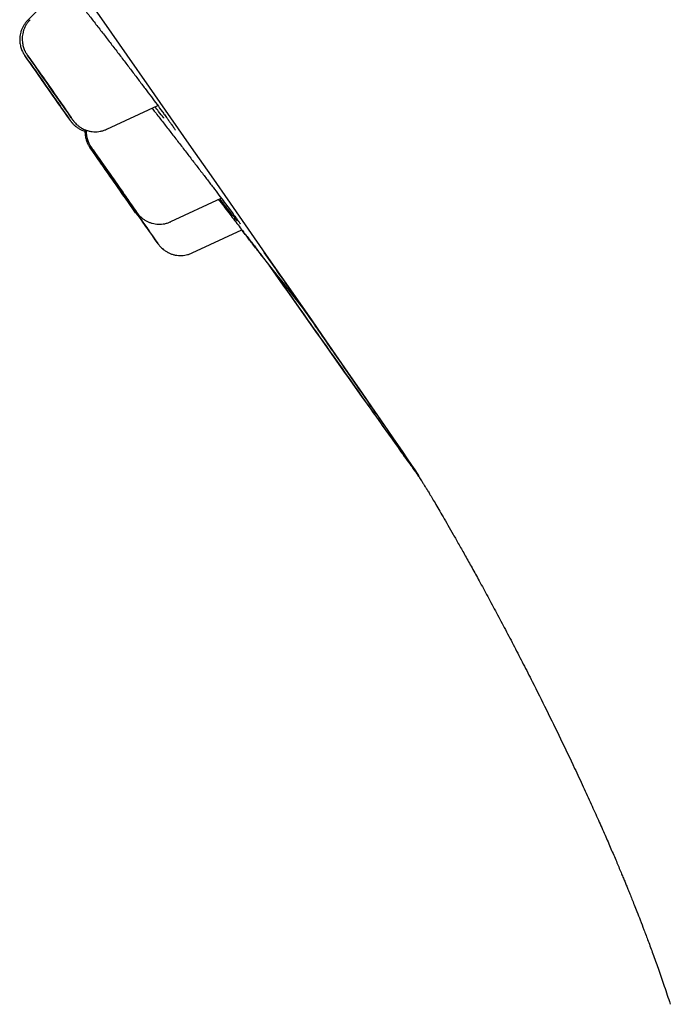
# Model space of a CAD drawing. Units: millimetres. Extents: x 8 to 910, y 12 to 1875.
# Drawn here: x 96 to 108, y 1662 to 1680 of the extents above; entities that cross this region are included whole.
import ezdxf

# ---------------------------------------------------------------- set-up
doc = ezdxf.new("R2010")
doc.units = ezdxf.units.MM

msp = doc.modelspace()

# ---------------------------------------------------------------- linework, layer by layer
at = {"color": 7, "linetype": 'Continuous', "lineweight": 30}
for p, q in [((96.369, 1680.295), (95.83, 1679.756)), ((97.278, 1677.765), (98.208, 1678.198)), ((98.45, 1676.073), (99.371, 1676.502)), ((98.837, 1675.5), (99.748, 1675.924))]:
    msp.add_line(p, q, dxfattribs=at)
at = {"color": 7, "linetype": 'Continuous', "lineweight": 30, "flags": 128}
for points in [[(96.788, 1680.347), (97.223, 1679.723), (97.644, 1679.12), (98.051, 1678.536), (98.444, 1677.973), (98.821, 1677.431), (99.184, 1676.911), (99.531, 1676.412), (99.863, 1675.935), (100.179, 1675.481), (100.479, 1675.049), (100.763, 1674.641), (101.031, 1674.256), (101.282, 1673.894), (101.516, 1673.556), (101.734, 1673.242), (101.935, 1672.953), (102.118, 1672.688), (102.284, 1672.448), (102.433, 1672.232), (102.564, 1672.041), (102.678, 1671.876), (102.774, 1671.735), (102.853, 1671.62), (102.913, 1671.531), (102.956, 1671.466), (102.981, 1671.428), (102.988, 1671.414), (102.988, 1671.414)], [(96.627, 1677.974), (96.608, 1678.003), (96.583, 1678.038), (96.555, 1678.079), (96.522, 1678.126), (96.486, 1678.178), (96.446, 1678.234), (96.404, 1678.294), (96.36, 1678.357), (96.314, 1678.423), (96.268, 1678.489), (96.221, 1678.556), (96.174, 1678.623), (96.128, 1678.689), (96.083, 1678.752), (96.041, 1678.813), (96.001, 1678.87), (95.964, 1678.923), (95.93, 1678.971), (95.9, 1679.013), (95.874, 1679.05), (95.853, 1679.08), (95.837, 1679.103), (95.826, 1679.118), (95.82, 1679.126), (95.82, 1679.127), (95.824, 1679.12), (95.834, 1679.106), (95.849, 1679.085), (95.868, 1679.056), (95.893, 1679.021), (95.922, 1678.98), (95.954, 1678.933), (95.991, 1678.881), (96.03, 1678.825), (96.072, 1678.765), (96.116, 1678.702), (96.162, 1678.636), (96.208, 1678.57), (96.255, 1678.503), (96.302, 1678.436), (96.348, 1678.37), (96.393, 1678.307), (96.435, 1678.246), (96.476, 1678.189), (96.513, 1678.136), (96.546, 1678.088), (96.576, 1678.045), (96.602, 1678.009), (96.623, 1677.979), (96.639, 1677.956), (96.65, 1677.941), (96.656, 1677.932), (96.657, 1677.932), (96.652, 1677.938), (96.642, 1677.953), (96.627, 1677.974)], [(95.954, 1678.86), (95.97, 1678.837), (95.99, 1678.807), (96.015, 1678.772), (96.044, 1678.731), (96.075, 1678.686), (96.109, 1678.638), (96.145, 1678.587), (96.181, 1678.535), (96.218, 1678.482), (96.254, 1678.431), (96.289, 1678.381), (96.323, 1678.333), (96.353, 1678.29), (96.38, 1678.251), (96.404, 1678.217), (96.423, 1678.19), (96.437, 1678.169), (96.446, 1678.155), (96.451, 1678.149), (96.45, 1678.15), (96.444, 1678.159), (96.432, 1678.175), (96.416, 1678.198), (96.395, 1678.227), (96.371, 1678.263), (96.342, 1678.303), (96.311, 1678.348), (96.277, 1678.397), (96.241, 1678.447), (96.204, 1678.5), (96.168, 1678.552), (96.131, 1678.604), (96.096, 1678.654), (96.063, 1678.701), (96.033, 1678.745), (96.006, 1678.784), (95.982, 1678.818), (95.963, 1678.845), (95.949, 1678.866), (95.939, 1678.879), (95.935, 1678.886), (95.936, 1678.884), (95.942, 1678.876), (95.954, 1678.86)], [(95.998, 1678.872), (95.987, 1678.888), (95.981, 1678.896), (95.98, 1678.898), (95.985, 1678.891), (95.994, 1678.878), (96.009, 1678.857), (96.028, 1678.83), (96.052, 1678.796), (96.079, 1678.757), (96.11, 1678.714), (96.143, 1678.667), (96.178, 1678.617), (96.214, 1678.565), (96.251, 1678.512), (96.288, 1678.46), (96.323, 1678.409), (96.357, 1678.361), (96.388, 1678.316), (96.417, 1678.275), (96.441, 1678.24), (96.462, 1678.21), (96.478, 1678.187), (96.489, 1678.171), (96.495, 1678.163), (96.496, 1678.161), (96.491, 1678.167), (96.482, 1678.181), (96.467, 1678.202), (96.448, 1678.229), (96.424, 1678.263), (96.397, 1678.301), (96.367, 1678.345), (96.333, 1678.392), (96.298, 1678.442), (96.262, 1678.494), (96.225, 1678.547), (96.189, 1678.599), (96.153, 1678.65), (96.119, 1678.698), (96.088, 1678.743), (96.059, 1678.784), (96.035, 1678.819), (96.014, 1678.849), (95.998, 1678.872)], [(97.821, 1676.25), (97.81, 1676.266), (97.794, 1676.29), (97.772, 1676.32), (97.747, 1676.357), (97.717, 1676.4), (97.683, 1676.449), (97.646, 1676.502), (97.605, 1676.56), (97.563, 1676.621), (97.518, 1676.685), (97.472, 1676.75), (97.425, 1676.817), (97.378, 1676.884), (97.332, 1676.951), (97.286, 1677.016), (97.242, 1677.079), (97.2, 1677.139), (97.161, 1677.195), (97.125, 1677.246), (97.092, 1677.292), (97.063, 1677.333), (97.039, 1677.367), (97.02, 1677.395), (97.005, 1677.416), (96.995, 1677.429), (96.991, 1677.435), (96.992, 1677.434), (96.998, 1677.425), (97.01, 1677.408), (97.026, 1677.385), (97.047, 1677.354), (97.073, 1677.317), (97.103, 1677.274), (97.137, 1677.226), (97.174, 1677.172), (97.214, 1677.115), (97.257, 1677.054), (97.302, 1676.99), (97.348, 1676.924), (97.394, 1676.857), (97.441, 1676.79), (97.488, 1676.724), (97.534, 1676.659), (97.578, 1676.596), (97.62, 1676.536), (97.659, 1676.48), (97.695, 1676.429), (97.728, 1676.382), (97.756, 1676.342), (97.78, 1676.307), (97.8, 1676.279), (97.815, 1676.259), (97.824, 1676.245), (97.828, 1676.239), (97.828, 1676.241), (97.821, 1676.25)], [(97.133, 1677.193), (97.143, 1677.18), (97.158, 1677.159), (97.177, 1677.132), (97.2, 1677.098), (97.228, 1677.059), (97.258, 1677.016), (97.291, 1676.968), (97.327, 1676.918), (97.363, 1676.866), (97.4, 1676.814), (97.436, 1676.762), (97.472, 1676.711), (97.506, 1676.662), (97.537, 1676.617), (97.565, 1676.577), (97.59, 1676.542), (97.611, 1676.512), (97.627, 1676.489), (97.638, 1676.473), (97.644, 1676.464), (97.645, 1676.463), (97.64, 1676.469), (97.63, 1676.483), (97.616, 1676.503), (97.597, 1676.531), (97.573, 1676.564), (97.546, 1676.603), (97.515, 1676.647), (97.482, 1676.694), (97.447, 1676.744), (97.411, 1676.796), (97.374, 1676.849), (97.337, 1676.901), (97.302, 1676.952), (97.268, 1677), (97.236, 1677.045), (97.208, 1677.085), (97.183, 1677.121), (97.163, 1677.15), (97.147, 1677.173), (97.136, 1677.189), (97.13, 1677.198), (97.129, 1677.199), (97.133, 1677.193)], [(97.156, 1677.199), (97.152, 1677.206), (97.153, 1677.204), (97.159, 1677.196), (97.17, 1677.18), (97.187, 1677.157), (97.207, 1677.127), (97.232, 1677.092), (97.261, 1677.051), (97.292, 1677.006), (97.326, 1676.958), (97.362, 1676.907), (97.398, 1676.855), (97.435, 1676.802), (97.471, 1676.751), (97.506, 1676.7), (97.539, 1676.653), (97.57, 1676.61), (97.597, 1676.571), (97.62, 1676.537), (97.64, 1676.51), (97.654, 1676.489), (97.663, 1676.475), (97.668, 1676.469), (97.667, 1676.47), (97.66, 1676.479), (97.649, 1676.495), (97.633, 1676.518), (97.612, 1676.547), (97.587, 1676.583), (97.559, 1676.623), (97.527, 1676.668), (97.494, 1676.717), (97.458, 1676.767), (97.421, 1676.82), (97.385, 1676.872), (97.348, 1676.924), (97.313, 1676.974), (97.28, 1677.021), (97.25, 1677.065), (97.222, 1677.104), (97.199, 1677.137), (97.18, 1677.165), (97.166, 1677.186), (97.156, 1677.199)], [(97.539, 1676.633), (97.542, 1676.629), (97.55, 1676.618), (97.563, 1676.6), (97.581, 1676.575), (97.603, 1676.543), (97.629, 1676.506), (97.658, 1676.464), (97.691, 1676.418), (97.725, 1676.368), (97.761, 1676.317), (97.798, 1676.265), (97.835, 1676.212), (97.871, 1676.161), (97.905, 1676.111), (97.937, 1676.065), (97.967, 1676.023), (97.993, 1675.986), (98.015, 1675.954), (98.032, 1675.929), (98.045, 1675.911), (98.053, 1675.899), (98.055, 1675.896), (98.053, 1675.899), (98.045, 1675.911), (98.032, 1675.929), (98.014, 1675.954), (97.992, 1675.986), (97.966, 1676.023), (97.936, 1676.065), (97.904, 1676.111), (97.869, 1676.16), (97.833, 1676.212), (97.797, 1676.264), (97.76, 1676.317), (97.724, 1676.368), (97.689, 1676.417), (97.657, 1676.463), (97.628, 1676.506), (97.602, 1676.543), (97.58, 1676.574), (97.562, 1676.6), (97.549, 1676.618), (97.542, 1676.629), (97.539, 1676.633)]]:
    msp.add_lwpolyline(points, dxfattribs=at)
at = {"color": 7, "linetype": 'Continuous', "lineweight": 30}
for centre, radius, start, end in [((-73.394, 1559.768), 207.031, 34.79921, 35.20254), ((307.026, 1826.116), 257.365, 214.83432, 215.14588), ((-72.228, 1558.065), 207.063, 34.79865, 35.20198), ((285.806, 1808.758), 230.016, 214.81868, 215.17736), ((-72.128, 1557.282), 207.442, 34.79839, 35.20096), ((264.527, 1793.031), 203.553, 214.80109, 215.21052), ((731.366, 2166.894), 800, 217.874581, 217.997939), ((337.997, 1841.178), 289.913, 214.90659, 215.84326)]:
    msp.add_arc(centre, radius, start, end, dxfattribs=at)
for points, knots in [([(96.411, 1680.529), (96.425, 1680.512), (96.468, 1680.459), (96.553, 1680.352), (96.664, 1680.212), (96.785, 1680.059), (96.912, 1679.897), (97.045, 1679.727), (97.181, 1679.551), (97.319, 1679.372), (97.458, 1679.192), (97.595, 1679.013), (97.728, 1678.838), (97.857, 1678.668), (97.979, 1678.506), (98.093, 1678.354), (98.197, 1678.214), (98.278, 1678.104), (98.319, 1678.047), (98.334, 1678.027)], [0, 0, 0, 0, 0.0286472, 0.0911286, 0.1534119, 0.2157596, 0.278306, 0.3406538, 0.4030335, 0.4656123, 0.5279919, 0.590357, 0.6529212, 0.7152861, 0.7775962, 0.8401054, 0.9024152, 0.9646542, 1, 1, 1, 1]), ([(95.83, 1679.755), (95.825, 1679.75), (95.805, 1679.731), (95.776, 1679.694), (95.745, 1679.645), (95.72, 1679.593), (95.702, 1679.541), (95.69, 1679.489), (95.684, 1679.438), (95.683, 1679.388), (95.687, 1679.341), (95.694, 1679.297), (95.705, 1679.257), (95.717, 1679.221), (95.731, 1679.19), (95.743, 1679.166), (95.753, 1679.148), (95.76, 1679.137), (95.764, 1679.13), (95.767, 1679.125), (95.77, 1679.121), (95.773, 1679.117), (95.775, 1679.114), (95.776, 1679.112)], [0, 0, 0, 0, 0.0281458, 0.1060853, 0.1817532, 0.2552194, 0.3264849, 0.3954891, 0.4621086, 0.5261505, 0.5873391, 0.6452941, 0.6994961, 0.7492225, 0.793364, 0.8297067, 0.8550069, 0.8723382, 0.8866557, 0.9017333, 0.9260105, 0.9637076, 1, 1, 1, 1]), ([(95.875, 1679.767), (95.866, 1679.758), (95.843, 1679.734), (95.812, 1679.692), (95.782, 1679.642), (95.759, 1679.59), (95.743, 1679.538), (95.733, 1679.486), (95.728, 1679.435), (95.729, 1679.387), (95.734, 1679.34), (95.742, 1679.297), (95.753, 1679.258), (95.766, 1679.223), (95.779, 1679.194), (95.791, 1679.172), (95.8, 1679.157), (95.806, 1679.147), (95.81, 1679.141), (95.813, 1679.136), (95.815, 1679.133), (95.817, 1679.131), (95.817, 1679.131)], [0, 0, 0, 0, 0.053973, 0.1354714, 0.2146035, 0.2914206, 0.3659047, 0.4379728, 0.5074746, 0.5741831, 0.6377783, 0.697821, 0.7537105, 0.8045979, 0.8490979, 0.8842993, 0.9078319, 0.9249658, 0.9394805, 0.9571432, 0.9856233, 1, 1, 1, 1]), ([(98.103, 1678.15), (98.122, 1678.125), (98.185, 1678.045), (98.296, 1677.903), (98.433, 1677.725), (98.573, 1677.545), (98.711, 1677.366), (98.846, 1677.19), (98.978, 1677.019), (99.103, 1676.855), (99.221, 1676.7), (99.33, 1676.557), (99.428, 1676.427), (99.515, 1676.312), (99.588, 1676.214), (99.644, 1676.138), (99.669, 1676.104), (99.679, 1676.09)], [0, 0, 0, 0, 0.030983, 0.101815, 0.172422, 0.243065, 0.313934, 0.384577, 0.455204, 0.526057, 0.596683, 0.667248, 0.738038, 0.808602, 0.879086, 0.949795, 1, 1, 1, 1]), ([(98.321, 1677.968), (98.319, 1677.971), (98.29, 1678.006), (98.236, 1678.074), (98.179, 1678.145), (98.156, 1678.174)], [0, 0, 0, 0, 0.058039, 0.619816, 1, 1, 1, 1]), ([(96.583, 1677.96), (96.585, 1677.956), (96.594, 1677.944), (96.605, 1677.929), (96.611, 1677.92), (96.616, 1677.913), (96.62, 1677.908), (96.626, 1677.9), (96.635, 1677.889), (96.648, 1677.873), (96.669, 1677.85), (96.702, 1677.82), (96.745, 1677.788), (96.792, 1677.76), (96.837, 1677.74), (96.866, 1677.731), (96.878, 1677.727)], [0, 0, 0, 0, 0.070517, 0.207673, 0.348763, 0.392683, 0.429512, 0.455692, 0.479778, 0.514478, 0.562373, 0.646805, 0.744193, 0.843557, 0.931646, 1, 1, 1, 1]), ([(96.658, 1677.929), (96.659, 1677.928), (96.66, 1677.926), (96.663, 1677.923), (96.669, 1677.915), (96.677, 1677.904), (96.689, 1677.89), (96.708, 1677.87), (96.737, 1677.841), (96.778, 1677.808), (96.826, 1677.778), (96.876, 1677.754), (96.927, 1677.737), (96.982, 1677.724), (97.04, 1677.717), (97.099, 1677.718), (97.158, 1677.725), (97.216, 1677.74), (97.256, 1677.753), (97.275, 1677.764), (97.277, 1677.765)], [0, 0, 0, 0, 0.016033, 0.054409, 0.080386, 0.098913, 0.123738, 0.156464, 0.212552, 0.288603, 0.372059, 0.440719, 0.514212, 0.590707, 0.669091, 0.74868, 0.829051, 0.909938, 0.991162, 1, 1, 1, 1]), ([(98.33, 1678.032), (98.34, 1678.019), (98.364, 1677.986), (98.399, 1677.938), (98.434, 1677.889), (98.464, 1677.846), (98.489, 1677.81), (98.508, 1677.782), (98.521, 1677.762), (98.529, 1677.75), (98.532, 1677.744), (98.532, 1677.745), (98.532, 1677.745)], [0, 0, 0, 0, 0.081368, 0.207474, 0.332573, 0.456244, 0.577824, 0.696282, 0.799319, 0.892227, 0.970667, 1, 1, 1, 1]), ([(96.879, 1677.755), (96.879, 1677.754), (96.877, 1677.737), (96.877, 1677.704), (96.88, 1677.657), (96.888, 1677.613), (96.898, 1677.572), (96.911, 1677.536), (96.924, 1677.505), (96.936, 1677.48), (96.946, 1677.463), (96.953, 1677.451), (96.958, 1677.444), (96.961, 1677.439), (96.964, 1677.435), (96.967, 1677.431), (96.968, 1677.428), (96.969, 1677.427)], [0, 0, 0, 0, 0.0046301, 0.1252847, 0.2405934, 0.3498486, 0.4520841, 0.5459579, 0.6294222, 0.6984288, 0.7467659, 0.7796865, 0.8068365, 0.8349195, 0.8800724, 0.949815, 1, 1, 1, 1]), ([(96.901, 1677.747), (96.901, 1677.734), (96.9, 1677.706), (96.903, 1677.663), (96.911, 1677.618), (96.921, 1677.578), (96.934, 1677.542), (96.947, 1677.511), (96.959, 1677.486), (96.969, 1677.469), (96.976, 1677.457), (96.981, 1677.45), (96.984, 1677.445), (96.987, 1677.441), (96.989, 1677.438), (96.99, 1677.437)], [0, 0, 0, 0, 0.100339, 0.226337, 0.345713, 0.457407, 0.55995, 0.651095, 0.726395, 0.779079, 0.814997, 0.844628, 0.87538, 0.924838, 1, 1, 1, 1]), ([(97.33, 1676.949), (97.332, 1676.945), (97.337, 1676.932), (97.347, 1676.913), (97.357, 1676.896), (97.364, 1676.884), (97.368, 1676.877), (97.372, 1676.872), (97.375, 1676.868), (97.377, 1676.865), (97.378, 1676.863), (97.379, 1676.862)], [0, 0, 0, 0, 0.093413, 0.274241, 0.400516, 0.48676, 0.557944, 0.632229, 0.751758, 0.936859, 1, 1, 1, 1]), ([(99.317, 1676.481), (99.325, 1676.471), (99.367, 1676.417), (99.438, 1676.324), (99.53, 1676.206), (99.616, 1676.094), (99.699, 1675.987), (99.775, 1675.888), (99.845, 1675.798), (99.908, 1675.716), (99.964, 1675.643), (100.013, 1675.58), (100.053, 1675.528), (100.085, 1675.486), (100.109, 1675.455), (100.124, 1675.435), (100.126, 1675.432), (100.127, 1675.431)], [0, 0, 0, 0, 0.01808, 0.090878, 0.1611, 0.23181, 0.30406, 0.376843, 0.447002, 0.517649, 0.589836, 0.662555, 0.732635, 0.803202, 0.875306, 0.947942, 1, 1, 1, 1]), ([(99.661, 1676.091), (99.658, 1676.094), (99.641, 1676.115), (99.595, 1676.171), (99.524, 1676.26), (99.44, 1676.366), (99.375, 1676.448), (99.342, 1676.489)], [0, 0, 0, 0, 0.044739, 0.285306, 0.52511, 0.765077, 1, 1, 1, 1]), ([(97.8, 1676.24), (97.802, 1676.238), (97.806, 1676.233), (97.809, 1676.228), (97.815, 1676.221), (97.82, 1676.213), (97.83, 1676.201), (97.843, 1676.185), (97.857, 1676.17), (97.867, 1676.161), (97.87, 1676.159)], [0, 0, 0, 0, 0.20446, 0.461778, 0.549932, 0.61981, 0.693048, 0.79549, 0.941646, 1, 1, 1, 1]), ([(97.831, 1676.235), (97.832, 1676.235), (97.833, 1676.233), (97.836, 1676.229), (97.842, 1676.22), (97.851, 1676.209), (97.864, 1676.194), (97.885, 1676.171), (97.917, 1676.142), (97.96, 1676.109), (98.007, 1676.081), (98.056, 1676.059), (98.108, 1676.042), (98.163, 1676.03), (98.221, 1676.025), (98.28, 1676.026), (98.339, 1676.035), (98.396, 1676.05), (98.431, 1676.065), (98.449, 1676.072)], [0, 0, 0, 0, 0.013906, 0.051796, 0.071216, 0.090275, 0.117329, 0.154285, 0.219293, 0.296134, 0.375517, 0.444639, 0.519957, 0.598004, 0.677833, 0.7588, 0.84051, 0.922707, 1, 1, 1, 1]), ([(99.674, 1676.097), (99.68, 1676.088), (99.692, 1676.072), (99.705, 1676.053), (99.713, 1676.041), (99.717, 1676.035), (99.717, 1676.036), (99.717, 1676.036)], [0, 0, 0, 0, 0.243974, 0.500818, 0.732294, 0.924205, 1, 1, 1, 1]), ([(100.125, 1675.433), (100.124, 1675.434), (100.122, 1675.436), (100.108, 1675.454), (100.084, 1675.484), (100.052, 1675.526), (100.011, 1675.579), (99.962, 1675.641), (99.906, 1675.713), (99.842, 1675.795), (99.788, 1675.865), (99.752, 1675.911), (99.743, 1675.922)], [0, 0, 0, 0, 0.056862, 0.167796, 0.279501, 0.393636, 0.508611, 0.619545, 0.731248, 0.845378, 0.960345, 1, 1, 1, 1]), ([(98.22, 1675.661), (98.22, 1675.66), (98.221, 1675.659), (98.223, 1675.656), (98.228, 1675.649), (98.237, 1675.639), (98.248, 1675.625), (98.267, 1675.605), (98.294, 1675.578), (98.332, 1675.547), (98.377, 1675.518), (98.426, 1675.494), (98.476, 1675.475), (98.53, 1675.461), (98.588, 1675.453), (98.646, 1675.452), (98.703, 1675.457), (98.739, 1675.466), (98.755, 1675.47)], [0, 0, 0, 0, 0.002596, 0.037678, 0.063895, 0.083515, 0.112787, 0.150907, 0.216213, 0.292326, 0.38569, 0.46715, 0.551938, 0.640771, 0.732015, 0.824796, 0.918572, 1, 1, 1, 1]), ([(98.755, 1675.47), (98.774, 1675.475), (98.802, 1675.483), (98.828, 1675.496), (98.836, 1675.5)], [0, 0, 0, 0, 0.6824297, 1, 1, 1, 1]), ([(102.362, 1672.336), (102.247, 1672.502), (102.019, 1672.832), (101.579, 1673.466), (101.112, 1674.14), (100.636, 1674.824), (100.318, 1675.282), (100.158, 1675.511)], [0, 0, 0, 0, 0.223023, 0.44549, 0.668087, 0.834118, 1, 1, 1, 1]), ([(100.236, 1675.29), (100.256, 1675.262), (100.295, 1675.206), (100.349, 1675.129), (100.397, 1675.062), (100.421, 1675.027), (100.433, 1675.01)], [0, 0, 0, 0, 0.268115, 0.525729, 0.771192, 1, 1, 1, 1]), ([(100.407, 1675.048), (100.461, 1674.971), (100.674, 1674.668), (101.056, 1674.128), (101.532, 1673.453), (101.979, 1672.821), (102.212, 1672.492), (102.329, 1672.328)], [0, 0, 0, 0, 0.06291, 0.249447, 0.49948, 0.749408, 1, 1, 1, 1]), ([(102.329, 1672.328), (102.433, 1672.182), (102.64, 1671.89), (102.821, 1671.637), (102.879, 1671.559), (102.896, 1671.535)], [0, 0, 0, 0, 0.4126673, 0.8237258, 1, 1, 1, 1]), ([(102.896, 1671.535), (102.904, 1671.524), (102.922, 1671.499), (102.952, 1671.454), (102.984, 1671.407), (103.011, 1671.367), (103.034, 1671.331), (103.053, 1671.301), (103.07, 1671.275), (103.081, 1671.258), (103.099, 1671.228), (103.129, 1671.18), (103.169, 1671.114), (103.219, 1671.031), (103.279, 1670.93), (103.349, 1670.811), (103.428, 1670.674), (103.517, 1670.52), (103.615, 1670.349), (103.721, 1670.162), (103.836, 1669.957), (103.96, 1669.736), (104.097, 1669.488), (104.247, 1669.212), (104.407, 1668.914), (104.57, 1668.608), (104.733, 1668.296), (104.897, 1667.979), (105.093, 1667.594), (105.321, 1667.139), (105.58, 1666.61), (105.803, 1666.14), (105.989, 1665.742), (106.134, 1665.426), (106.267, 1665.131), (106.388, 1664.858), (106.497, 1664.607), (106.595, 1664.379), (106.667, 1664.206), (106.718, 1664.085), (106.75, 1664.008), (106.78, 1663.934), (106.812, 1663.856), (106.847, 1663.771), (106.885, 1663.676), (106.928, 1663.568), (106.978, 1663.441), (107.037, 1663.29), (107.106, 1663.11), (107.184, 1662.904), (107.27, 1662.669), (107.364, 1662.406), (107.465, 1662.115), (107.54, 1661.895), (107.58, 1661.772), (107.585, 1661.755)], [0, 0, 0, 0, 0.013756, 0.030717, 0.047786, 0.065469, 0.083782, 0.102741, 0.122362, 0.142608, 0.162205, 0.180716, 0.19831, 0.215182, 0.231553, 0.247663, 0.263764, 0.280076, 0.296782, 0.314096, 0.332211, 0.351299, 0.371508, 0.395625, 0.420884, 0.446503, 0.472477, 0.498807, 0.52549, 0.568134, 0.611645, 0.6559, 0.683376, 0.709038, 0.732887, 0.754919, 0.775135, 0.793533, 0.809998, 0.816535, 0.822666, 0.828396, 0.834418, 0.841203, 0.848754, 0.857075, 0.866962, 0.878982, 0.893139, 0.909437, 0.927882, 0.948477, 0.971223, 0.996115, 1, 1, 1, 1])]:
    msp.add_open_spline(points, degree=3, knots=knots, dxfattribs=at)

doc.saveas('drawing.dxf')
